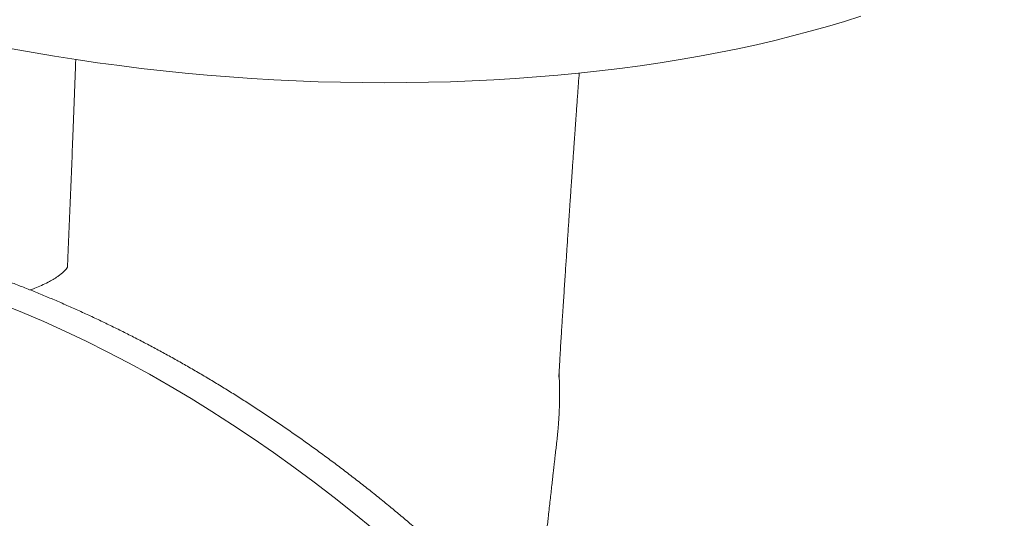
# Model space of a CAD drawing. Units: inches. Extents: x 0 to 34, y 0 to 22.
# Drawn here: x 5.7 to 7.7, y 16.9 to 17.9 of the extents above; entities that cross this region are included whole.
import ezdxf

# ---------------------------------------------------------------- set-up
doc = ezdxf.new("R2010")
doc.units = ezdxf.units.IN
doc.header["$MEASUREMENT"] = 0

msp = doc.modelspace()

# ---------------------------------------------------------------- linework, layer by layer
at = {"color": 7, "linetype": 'Continuous', "lineweight": 15}
for p, q in [((6.8241563, 17.1455238), (6.8261447, 17.1796697)), ((6.8261699, 17.1799669), (6.8261432, 17.1793711)), ((6.8253265, 17.144491), (6.8241655, 17.1456819))]:
    msp.add_line(p, q, dxfattribs=at)
at = {"color": 7, "linetype": 'Continuous', "lineweight": 15, "flags": 128}
for points in [[(5.7187196, 17.8097501), (5.7614545, 17.8020003), (5.8045382, 17.7946931), (5.847941, 17.7878334), (5.891633, 17.781426), (5.9355847, 17.7754754), (5.9797655, 17.7699854), (6.0241455, 17.76496), (6.068694, 17.7604025), (6.1133806, 17.7563161), (6.1581747, 17.7527036), (6.2030455, 17.7495674), (6.2479623, 17.7469097), (6.2928943, 17.7447323), (6.3378109, 17.7430368), (6.3826809, 17.7418243), (6.427474, 17.7410955), (6.4721592, 17.7408511), (6.516706, 17.7410911), (6.5610838, 17.7418155), (6.6052622, 17.7430237), (6.649211, 17.7447148), (6.6929, 17.7468878), (6.7362994, 17.7495411), (6.7793792, 17.752673), (6.82211, 17.7562812), (6.8644626, 17.7603633), (6.9064079, 17.7649166), (6.9479172, 17.7699378), (6.988962, 17.7754235), (7.0295141, 17.7813701), (7.0695458, 17.7877733), (7.1090298, 17.7946288), (7.1479386, 17.8019321), (7.1862461, 17.8096778), (7.2239257, 17.8178609), (7.2609515, 17.8264758), (7.2972985, 17.8355163), (7.3329414, 17.8449765), (7.367856, 17.8548498), (7.4020183, 17.8651295), (7.4354049, 17.8758084)], [(5.6965725, 17.2938034), (5.7395805, 17.276306), (5.7825564, 17.2578303), (5.8254803, 17.2383846), (5.8683325, 17.2179779), (5.9110933, 17.1966196), (5.9537433, 17.1743194), (5.9962627, 17.1510877), (6.0386321, 17.126935), (6.0808321, 17.1018724), (6.1228433, 17.0759115), (6.1646463, 17.049064), (6.2062221, 17.0213426), (6.2475516, 16.9927595), (6.2886157, 16.9633282), (6.3293958, 16.9330622), (6.369873, 16.901975), (6.4100288, 16.8700814), (6.4498448, 16.8373957)]]:
    msp.add_lwpolyline(points, dxfattribs=at)
at = {"color": 7, "linetype": 'Continuous', "lineweight": 15}
for points, knots in [([(5.8472982, 17.7880176), (5.8471675, 17.7843039), (5.8453895, 17.7337895), (5.8418535, 17.6410376), (5.8366625, 17.5097262), (5.8329202, 17.4201713), (5.8308824, 17.372823), (5.8306643, 17.3677553)], [0, 0, 0, 0, 0.026578002, 0.361513086, 0.662704487, 0.963899027, 1, 1, 1, 1]), ([(6.8261764, 17.1793714), (6.8266027, 17.1861673), (6.8274312, 17.1993758), (6.8286491, 17.2186429), (6.8298077, 17.2368701), (6.8309136, 17.2541662), (6.8320739, 17.2722139), (6.8332875, 17.2909795), (6.8345538, 17.3104474), (6.8357939, 17.3294171), (6.8370061, 17.3478804), (6.8381833, 17.3657391), (6.8392896, 17.3824588), (6.8403299, 17.3981279), (6.8413896, 17.4140378), (6.8424696, 17.4301938), (6.8435608, 17.446452), (6.8445756, 17.4615086), (6.8454548, 17.4744989), (6.8462351, 17.4859836), (6.8469651, 17.4966915), (6.8477526, 17.5082061), (6.8485628, 17.5200095), (6.8493922, 17.5320535), (6.8502381, 17.5443032), (6.8511471, 17.5574299), (6.852122, 17.5714742), (6.853159, 17.5863705), (6.8541969, 17.6012387), (6.8551883, 17.6153983), (6.8560899, 17.6282409), (6.856914, 17.6399491), (6.8576587, 17.6505036), (6.8583228, 17.6598955), (6.8589059, 17.6681243), (6.85941, 17.6752257), (6.859874, 17.6817523), (6.8603499, 17.6884325), (6.8608825, 17.6958978), (6.8614831, 17.7042955), (6.8621496, 17.7135922), (6.862874, 17.7236664), (6.8638952, 17.7378254), (6.8647884, 17.7501747), (6.8654283, 17.7589673), (6.8655447, 17.7605669)], [0, 0, 0, 0, 0.035090982, 0.068201904, 0.099542843, 0.129294495, 0.157621524, 0.192871652, 0.226350257, 0.258309624, 0.290967844, 0.321804463, 0.350632839, 0.377410427, 0.402844037, 0.432902151, 0.460939566, 0.486893776, 0.510738182, 0.528092755, 0.54626922, 0.566083026, 0.587590142, 0.607240348, 0.628274748, 0.650819108, 0.674962631, 0.700693803, 0.727597298, 0.751566644, 0.77363202, 0.793740162, 0.811860148, 0.827979127, 0.842097788, 0.854225863, 0.86453745, 0.875691923, 0.888605769, 0.902956589, 0.91890995, 0.936452734, 0.954808127, 0.991778541, 1, 1, 1, 1]), ([(5.8306643, 17.3677553), (5.8297217, 17.3664742), (5.8273096, 17.3631954), (5.8226898, 17.3583915), (5.8169578, 17.3534023), (5.8098789, 17.3481319), (5.8014425, 17.3426966), (5.7905665, 17.336658), (5.7782711, 17.3307217), (5.7661158, 17.3255551), (5.7583492, 17.3227761), (5.7552456, 17.3216655)], [0, 0, 0, 0, 0.05443392, 0.139312495, 0.224524151, 0.309646017, 0.43455072, 0.559511638, 0.724615872, 0.88995033, 1, 1, 1, 1]), ([(6.8327685, 12.9396261), (6.8367356, 12.9410359), (6.8476737, 12.944923), (6.8653898, 12.9516697), (6.8859275, 12.9598303), (6.906272, 12.9683472), (6.9264304, 12.977199), (6.9463969, 12.9863894), (6.9661695, 12.9959154), (6.9857448, 13.0057761), (7.0051203, 13.0159695), (7.0242928, 13.0264945), (7.0432598, 13.037349), (7.0620183, 13.0485315), (7.0805658, 13.0600402), (7.0988992, 13.0718736), (7.1170162, 13.0840296), (7.1349139, 13.0965065), (7.1525898, 13.1093023), (7.1700409, 13.1224155), (7.1872651, 13.1358436), (7.2042594, 13.1495849), (7.2210215, 13.1636375), (7.237549, 13.177999), (7.2538393, 13.1926677), (7.2698899, 13.2076412), (7.2856984, 13.2229175), (7.3012626, 13.2384941), (7.3165796, 13.2543693), (7.3316478, 13.2705401), (7.346464, 13.287005), (7.3610267, 13.3037605), (7.375333, 13.3208052), (7.3893812, 13.3381359), (7.4031685, 13.3557505), (7.416693, 13.3736462), (7.4299526, 13.3918203), (7.442945, 13.4102701), (7.455668, 13.428993), (7.4681198, 13.4479861), (7.4802982, 13.4672465), (7.4922012, 13.4867714), (7.5038268, 13.5065578), (7.5151731, 13.5266026), (7.5262384, 13.5469026), (7.5370206, 13.567455), (7.5475179, 13.5882565), (7.5577286, 13.6093037), (7.5676511, 13.6305935), (7.5772836, 13.6521225), (7.5866246, 13.6738874), (7.5956722, 13.6958848), (7.6044255, 13.718111), (7.6128824, 13.7405628), (7.6210419, 13.7632364), (7.6289025, 13.7861283), (7.6364628, 13.8092349), (7.6437217, 13.8325524), (7.650678, 13.8560772), (7.6573303, 13.8798055), (7.663678, 13.9037335), (7.6697196, 13.9278575), (7.6754544, 13.9521734), (7.6808814, 13.9766776), (7.6859997, 14.001366), (7.6908085, 14.0262347), (7.695307, 14.0512798), (7.6994948, 14.0764971), (7.7033709, 14.1018829), (7.7069345, 14.127433), (7.7101861, 14.1531431), (7.7131242, 14.1790096), (7.7157485, 14.2050281), (7.7180592, 14.2311943), (7.7200556, 14.2575044), (7.7217375, 14.283954), (7.7231044, 14.3105392), (7.7241568, 14.3372554), (7.7248942, 14.3640988), (7.7253165, 14.3910648), (7.7254236, 14.4181496), (7.7252162, 14.4453484), (7.7246937, 14.4726574), (7.7238562, 14.5000721), (7.7227048, 14.5275883), (7.7212391, 14.5552015), (7.7194591, 14.5829078), (7.7173658, 14.6107025), (7.7149596, 14.6385814), (7.7122402, 14.6665403), (7.709209, 14.6945747), (7.705866, 14.7226802), (7.7022122, 14.7508526), (7.6982476, 14.7790875), (7.6939736, 14.8073803), (7.6893908, 14.835727), (7.6844996, 14.8641229), (7.679301, 14.8925639), (7.6737961, 14.9210453), (7.6679858, 14.949563), (7.6618707, 14.9781125), (7.6554522, 15.0066894), (7.6487312, 15.0352893), (7.6417089, 15.0639078), (7.6343863, 15.0925406), (7.6267647, 15.1211832), (7.6188453, 15.1498312), (7.6106295, 15.1784804), (7.6021185, 15.2071261), (7.5933136, 15.2357641), (7.5842162, 15.2643901), (7.5748281, 15.2929995), (7.5651505, 15.321588), (7.5551849, 15.3501514), (7.544933, 15.3786851), (7.5343964, 15.4071848), (7.5235768, 15.4356462), (7.5124757, 15.4640648), (7.5010954, 15.4924366), (7.4894369, 15.5207568), (7.4775028, 15.5490215), (7.4652942, 15.577226), (7.4528136, 15.6053663), (7.4400629, 15.633438), (7.4270437, 15.6614367), (7.4137584, 15.6893582), (7.400209, 15.7171983), (7.3863973, 15.7449526), (7.3723259, 15.772617), (7.3579966, 15.8001873), (7.3434119, 15.8276591), (7.328574, 15.8550284), (7.3134849, 15.8822908), (7.2981473, 15.9094423), (7.2825635, 15.9364788), (7.2667355, 15.9633959), (7.2506664, 15.9901898), (7.2343582, 16.0168562), (7.2178135, 16.0433911), (7.2010348, 16.0697904), (7.1840249, 16.0960501), (7.1667862, 16.122166), (7.1493214, 16.1481345), (7.1316331, 16.1739513), (7.1137242, 16.1996125), (7.0955973, 16.2251142), (7.0772552, 16.2504524), (7.0587007, 16.2756233), (7.0399366, 16.3006231), (7.0209659, 16.3254479), (7.0017913, 16.3500938), (6.9824159, 16.3745571), (6.9628426, 16.3988341), (6.9430744, 16.4229211), (6.9231142, 16.4468142), (6.9029652, 16.4705099), (6.8826302, 16.4940044), (6.8621127, 16.5172943), (6.8414156, 16.5403759), (6.820542, 16.5632455), (6.7994951, 16.5858998), (6.7782782, 16.6083353), (6.7568944, 16.6305484), (6.7353471, 16.6525356), (6.7136393, 16.6742937), (6.6917748, 16.6958195), (6.6697564, 16.7171091), (6.6475876, 16.7381597), (6.625272, 16.758968), (6.6028127, 16.7795305), (6.5802133, 16.7998443), (6.5574771, 16.819906), (6.5346076, 16.8397125), (6.5116083, 16.8592609), (6.4884826, 16.8785481), (6.4652342, 16.8975712), (6.4418665, 16.9163269), (6.418383, 16.9348125), (6.3947874, 16.953025), (6.3710832, 16.9709618), (6.3472741, 16.9886198), (6.3233636, 17.0059964), (6.2993553, 17.0230887), (6.275253, 17.0398943), (6.2510602, 17.05641), (6.2267809, 17.072634), (6.2024184, 17.0885629), (6.1779768, 17.1041949), (6.1534594, 17.119527), (6.1288703, 17.1345569), (6.1042131, 17.1492824), (6.0794916, 17.163701), (6.0547095, 17.1778105), (6.0298707, 17.1916083), (6.0049789, 17.2050927), (5.9800381, 17.2182611), (5.9550519, 17.2311113), (5.9300244, 17.243642), (5.9049591, 17.2558502), (5.8798603, 17.2677346), (5.8547316, 17.2792929), (5.8295768, 17.2905234), (5.8044001, 17.3014241), (5.7792051, 17.3119938), (5.7539958, 17.3222282), (5.7287763, 17.332135), (5.7035503, 17.3416794), (5.6843109, 17.3487729), (5.6734822, 17.3525733), (5.6710627, 17.3534224)], [0, 0, 0, 0, 0.00274272, 0.007562419, 0.01238089, 0.017198189, 0.022014388, 0.026829551, 0.031643771, 0.036457113, 0.041269689, 0.046081562, 0.050892868, 0.055703654, 0.060514069, 0.065324179, 0.070134103, 0.07494394, 0.079753775, 0.084563708, 0.089373807, 0.094184221, 0.098995016, 0.103806325, 0.108618214, 0.113430797, 0.118244156, 0.123058369, 0.127873536, 0.132689729, 0.137507018, 0.142325467, 0.147145159, 0.151966113, 0.156788438, 0.161612122, 0.166437241, 0.171263799, 0.176091882, 0.180921447, 0.185752551, 0.190585219, 0.195419409, 0.200255167, 0.20509247, 0.209931324, 0.214771695, 0.219613589, 0.224456968, 0.22930183, 0.234148128, 0.238995843, 0.243844936, 0.248695382, 0.253547124, 0.258400146, 0.263254392, 0.268109827, 0.272966393, 0.277824066, 0.2826828, 0.287542529, 0.292403223, 0.297264841, 0.30212733, 0.306990638, 0.311854732, 0.316719569, 0.321585098, 0.326451274, 0.331318073, 0.336185437, 0.341053328, 0.345921718, 0.35079057, 0.355659836, 0.360529489, 0.365399498, 0.370269828, 0.375140451, 0.380011334, 0.384882453, 0.38975378, 0.394625291, 0.399496959, 0.404368765, 0.409240688, 0.414112704, 0.418984795, 0.423856949, 0.428729142, 0.43360136, 0.438473589, 0.443345815, 0.44821802, 0.453090195, 0.457962333, 0.462834424, 0.467706454, 0.472578413, 0.477450312, 0.482322127, 0.487193852, 0.492065491, 0.496937041, 0.501808495, 0.506679842, 0.51155109, 0.516422232, 0.521293268, 0.526164202, 0.531035013, 0.535905724, 0.540776332, 0.545646826, 0.550517227, 0.55538751, 0.560257686, 0.565127765, 0.56999775, 0.574867628, 0.579737423, 0.584607123, 0.589476728, 0.594346262, 0.599215699, 0.604085061, 0.608954348, 0.613823586, 0.618692731, 0.623561841, 0.628430878, 0.633299848, 0.638168782, 0.643037691, 0.647906539, 0.652775363, 0.65764416, 0.66251293, 0.667381696, 0.672250411, 0.677119144, 0.681987884, 0.686856618, 0.691725354, 0.696594097, 0.701462852, 0.706331642, 0.711200441, 0.716069286, 0.72093815, 0.72580707, 0.73067602, 0.735545032, 0.740414095, 0.745283229, 0.750152402, 0.755021692, 0.759891017, 0.76476041, 0.769629913, 0.774499503, 0.779369156, 0.784238933, 0.789108784, 0.793978744, 0.798848822, 0.803718982, 0.808589281, 0.813459669, 0.818330184, 0.823200809, 0.828071539, 0.832942399, 0.837813385, 0.8426845, 0.847555719, 0.852427055, 0.857298522, 0.862170112, 0.867041817, 0.871913628, 0.876785566, 0.881657605, 0.88652975, 0.891402007, 0.89627434, 0.901146783, 0.906019311, 0.910891911, 0.915764579, 0.920637315, 0.92551011, 0.930382935, 0.935255796, 0.940128674, 0.945001556, 0.949874421, 0.954747262, 0.959620054, 0.964492783, 0.969365427, 0.974237968, 0.979110387, 0.983982656, 0.988854754, 0.993726654, 0.998598332, 1, 1, 1, 1]), ([(6.8245207, 17.1517818), (6.8247346, 17.1507901), (6.8252585, 17.1483608), (6.8253012, 17.1459297), (6.8253265, 17.144491)], [0, 0, 0, 0, 0.4082352831, 1, 1, 1, 1]), ([(6.7876875, 16.598319), (6.7876832, 16.5985068), (6.7875795, 16.6030728), (6.7873789, 16.6119759), (6.7870929, 16.6246888), (6.7868261, 16.6366382), (6.7865819, 16.647481), (6.7863711, 16.6571477), (6.7861634, 16.6656398), (6.7860565, 16.6730056), (6.7860409, 16.6792785), (6.7860698, 16.6836931), (6.7861197, 16.6873659), (6.7861617, 16.6894222), (6.7862156, 16.6917363), (6.786339, 16.6957805), (6.7864908, 16.6996214), (6.786673, 16.7035276), (6.7868511, 16.7068266), (6.7870084, 16.709464), (6.7871075, 16.7110357), (6.7871692, 16.7119816), (6.7872414, 16.7130692), (6.7873848, 16.7151679), (6.7876369, 16.7186324), (6.7880206, 16.7235235), (6.7885694, 16.7298812), (6.789323, 16.7377865), (6.7903459, 16.7471684), (6.7915495, 16.7580096), (6.7928535, 16.7698416), (6.7941942, 16.7819976), (6.7954974, 16.7938276), (6.7969598, 16.8071036), (6.7985535, 16.8215681), (6.8002518, 16.8369627), (6.8018087, 16.8510517), (6.8034079, 16.8654889), (6.8050725, 16.8804715), (6.8068372, 16.8963017), (6.8085455, 16.9115752), (6.8101928, 16.9262539), (6.8115383, 16.9382038), (6.8125909, 16.9475304), (6.8133688, 16.9544117), (6.8141596, 16.9613969), (6.8150346, 16.969114), (6.8160654, 16.9781905), (6.8170575, 16.9869094), (6.8179593, 16.9948216), (6.8186816, 17.0011528), (6.8193567, 17.0070641), (6.8199385, 17.0121571), (6.8204718, 17.0168239), (6.8209619, 17.021308), (6.8214721, 17.0261614), (6.8219222, 17.0306507), (6.8222793, 17.0343746), (6.8225134, 17.0368867), (6.8227352, 17.0393212), (6.8229971, 17.0422806), (6.8233101, 17.0459694), (6.8237983, 17.0520655), (6.8243863, 17.0603178), (6.8249787, 17.0704338), (6.8253681, 17.0791602), (6.8256101, 17.0863746), (6.8257468, 17.0917537), (6.8258294, 17.0962909), (6.8258726, 17.0997466), (6.8258937, 17.1023049), (6.8259063, 17.1046883), (6.8259114, 17.1076324), (6.8258974, 17.1116874), (6.8258439, 17.1168447), (6.8257239, 17.1230969), (6.8255929, 17.1304617), (6.8254554, 17.1380208), (6.8253635, 17.1431246), (6.8253224, 17.1454038)], [0, 0, 0, 0, 0.001021595, 0.024837622, 0.048505416, 0.070281951, 0.090031198, 0.107754777, 0.123192534, 0.136680243, 0.148179417, 0.157714627, 0.162339228, 0.168653943, 0.178167586, 0.189202715, 0.199753677, 0.208900142, 0.218759425, 0.223838476, 0.227764904, 0.229826584, 0.230672537, 0.234937608, 0.241153384, 0.249684471, 0.261104832, 0.275097062, 0.291679472, 0.310857093, 0.332539148, 0.354338963, 0.37520195, 0.395127542, 0.424544347, 0.451648726, 0.476448253, 0.498955454, 0.527921284, 0.555765967, 0.582737045, 0.608761682, 0.633454826, 0.645985901, 0.658126356, 0.669877067, 0.682958002, 0.698971527, 0.717918936, 0.729107171, 0.740857791, 0.751420623, 0.760496173, 0.76813615, 0.776856604, 0.786129762, 0.79671796, 0.803338145, 0.807860378, 0.811997689, 0.817314245, 0.82387284, 0.831704216, 0.849550073, 0.867332024, 0.884927575, 0.895399523, 0.905232645, 0.913190136, 0.919243311, 0.923411197, 0.926639072, 0.931856666, 0.939062356, 0.948252626, 0.95942624, 0.972594404, 0.987761323, 1, 1, 1, 1])]:
    msp.add_open_spline(points, degree=3, knots=knots, dxfattribs=at)

doc.saveas('drawing.dxf')
